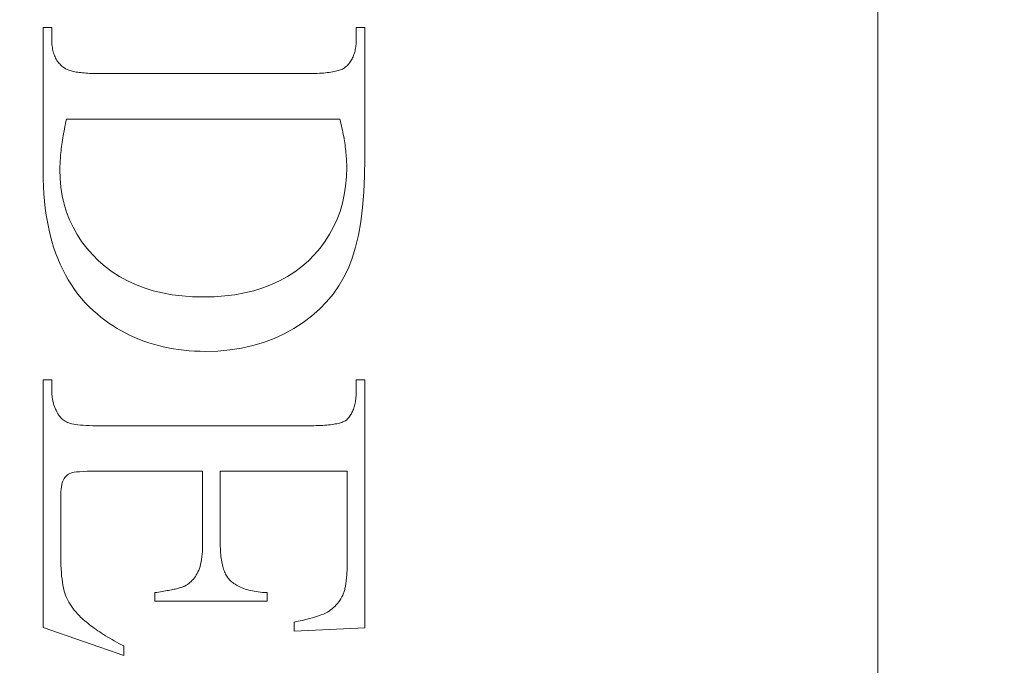
# Model space of a CAD drawing. Units: millimetres. Extents: x 25 to 2948, y 25 to 2078.
# Drawn here: x 563 to 570, y 1075 to 1080 of the extents above; entities that cross this region are included whole.
import ezdxf

# ---------------------------------------------------------------- set-up
doc = ezdxf.new("R2010")
doc.units = ezdxf.units.MM
doc.header["$LTSCALE"] = 2.5
doc.layers.add('Dimensions(ISO)', color=7, linetype='Continuous', lineweight=25)
doc.layers.add('Visible Edges(ISO)', color=7, linetype='Continuous', lineweight=18)
doc.styles.add('Current-BSI', font='arial.ttf')
doc.dimstyles.new('DEFAULT-ISO', dxfattribs={"dimscale": 2.5, "dimtxt": 10, "dimasz": 2.5, "dimexe": 3.175, "dimexo": 0, "dimgap": 0.762, "dimtad": 1, "dimdec": 0, "dimrnd": 1e-08, "dimzin": 0, "dimdsep": 46, "dimtxsty": 'Current-BSI', "dimcen": 0.09, "dimdle": 10, "dimclrd": 7, "dimclre": 7, "dimclrt": 7, "dimazin": 0, "dimtfac": 0.35, "dimtmove": 0, "dimatfit": 3, "dimfxl": 1, "dimtolj": 1, "dimtzin": 0, "dimlwd": 25, "dimlwe": 25, "dimarcsym": 0})

# ---------------------------------------------------------------- blocks, each defined once
blk = doc.blocks.new('*D10')
at = {"layer": 'Defpoints', "color": 0, "linetype": 'Continuous'}
for p in [(543.9248, 1240.1393), (588.9248, 1240.1393), (588.9248, 1240.1393)]:
    blk.add_point(p, dxfattribs=at)
at = {"layer": 'Dimensions(ISO)', "color": 7, "linetype": 'Continuous', "lineweight": 25}
for p, q in [((543.9248, 1240.1393), (288.3931, 1240.1393)), ((582.6748, 1240.1393), (550.1748, 1240.1393))]:
    blk.add_line(p, q, dxfattribs=at)
at = {"layer": 'Dimensions(ISO)', "color": 7, "linetype": 'Continuous'}
for points in [[(550.1748, 1241.181), (550.1748, 1239.0977), (543.9248, 1240.1393)], [(582.6748, 1241.181), (582.6748, 1239.0977), (588.9248, 1240.1393)]]:
    blk.add_solid(points, dxfattribs=at)
at = {"layer": 'Dimensions(ISO)', "color": 7, "linetype": 'Continuous', "lineweight": 25, "insert": (290.2981, 1267.59), "char_height": 25, "attachment_point": 1, "style": 'Current-BSI'}
blk.add_mtext('\\A1; \\fArial|b0|i0;\\H25.0000;T = 35 MIN', dxfattribs=at)

msp = doc.modelspace()

# ---------------------------------------------------------------- linework, layer by layer
at = {"layer": 'Visible Edges(ISO)', "color": 5}
for p, q in [((568.9248, 1100.6815), (568.9248, 1051.6815)), ((562.6993, 1079.8475), (562.764, 1079.8475)), ((562.6993, 1078.775), (562.6993, 1079.8475)), ((562.764, 1079.8475), (562.764, 1079.7573)), ((565.0346, 1079.8475), (565.0993, 1079.8475)), ((565.0346, 1079.7573), (565.0346, 1079.8475)), ((565.0993, 1079.8475), (565.0993, 1078.8711)), ((562.764, 1079.7573), (562.7642, 1079.7449)), ((562.7642, 1079.7449), (562.7647, 1079.7328)), ((562.7647, 1079.7328), (562.7656, 1079.721)), ((562.7656, 1079.721), (562.7668, 1079.7095)), ((562.7668, 1079.7095), (562.7683, 1079.6983)), ((562.7683, 1079.6983), (562.7702, 1079.6874)), ((565.028, 1079.6841), (565.0297, 1079.6939)), ((565.0297, 1079.6939), (565.0312, 1079.7039)), ((565.0312, 1079.7039), (565.0325, 1079.7141)), ((565.0325, 1079.7141), (565.0334, 1079.7246)), ((565.0334, 1079.7246), (565.0341, 1079.7353)), ((565.0341, 1079.7353), (565.0345, 1079.7462)), ((565.0345, 1079.7462), (565.0346, 1079.7573)), ((562.7702, 1079.6874), (562.7724, 1079.6768)), ((562.7724, 1079.6768), (562.7749, 1079.6665)), ((562.7749, 1079.6665), (562.7778, 1079.6565)), ((562.7778, 1079.6565), (562.7811, 1079.6468)), ((562.7811, 1079.6468), (562.7846, 1079.6375)), ((562.7846, 1079.6375), (562.7886, 1079.6284)), ((562.7886, 1079.6284), (562.7928, 1079.6197)), ((565.004, 1079.6143), (565.0079, 1079.6222)), ((565.0079, 1079.6222), (565.0116, 1079.6303)), ((565.0116, 1079.6303), (565.015, 1079.6387)), ((565.015, 1079.6387), (565.0182, 1079.6473)), ((565.0182, 1079.6473), (565.021, 1079.6562)), ((565.021, 1079.6562), (565.0236, 1079.6652)), ((565.0236, 1079.6652), (565.0259, 1079.6746)), ((565.0259, 1079.6746), (565.028, 1079.6841)), ((562.7928, 1079.6197), (562.7974, 1079.6112)), ((562.7974, 1079.6112), (562.8023, 1079.6031)), ((562.8023, 1079.6031), (562.8076, 1079.5953)), ((562.8076, 1079.5953), (562.8132, 1079.5877)), ((562.8132, 1079.5877), (562.8192, 1079.5805)), ((562.8192, 1079.5805), (562.8255, 1079.5736)), ((562.8255, 1079.5736), (562.8321, 1079.567)), ((562.8321, 1079.567), (562.8391, 1079.5607)), ((562.8391, 1079.5607), (562.8464, 1079.5547)), ((562.8464, 1079.5547), (562.8541, 1079.549)), ((562.8541, 1079.549), (562.8621, 1079.5436)), ((564.9456, 1079.5456), (564.9512, 1079.5494)), ((564.9512, 1079.5494), (564.9562, 1079.5534)), ((564.9562, 1079.5534), (564.9626, 1079.5593)), ((564.9626, 1079.5593), (564.9687, 1079.5653)), ((564.9687, 1079.5653), (564.9746, 1079.5716)), ((564.9746, 1079.5716), (564.9802, 1079.5782)), ((564.9802, 1079.5782), (564.9855, 1079.5849)), ((564.9855, 1079.5849), (564.9905, 1079.5919)), ((564.9905, 1079.5919), (564.9953, 1079.5991)), ((564.9953, 1079.5991), (564.9998, 1079.6066)), ((564.9998, 1079.6066), (565.004, 1079.6143)), ((562.8621, 1079.5436), (562.8672, 1079.5404)), ((562.8672, 1079.5404), (562.8729, 1079.5374)), ((562.8729, 1079.5374), (562.8791, 1079.5344)), ((562.8791, 1079.5344), (562.8857, 1079.5316)), ((562.8857, 1079.5316), (562.8929, 1079.529)), ((562.8929, 1079.529), (562.9006, 1079.5265)), ((562.9006, 1079.5265), (562.9087, 1079.5241)), ((562.9087, 1079.5241), (562.9174, 1079.5218)), ((562.9174, 1079.5218), (562.9266, 1079.5197)), ((562.9266, 1079.5197), (562.9363, 1079.5178)), ((562.9363, 1079.5178), (562.9465, 1079.5159)), ((562.9465, 1079.5159), (562.9572, 1079.5142)), ((562.9572, 1079.5142), (562.9684, 1079.5126)), ((562.9684, 1079.5126), (562.9801, 1079.5112)), ((562.9801, 1079.5112), (562.9923, 1079.5099)), ((562.9923, 1079.5099), (563.005, 1079.5088)), ((563.005, 1079.5088), (563.0182, 1079.5077)), ((563.0182, 1079.5077), (563.0319, 1079.5069)), ((563.0319, 1079.5069), (563.0462, 1079.5061)), ((563.0462, 1079.5061), (563.0609, 1079.5055)), ((563.0609, 1079.5055), (563.0761, 1079.505)), ((563.0761, 1079.505), (563.0918, 1079.5047)), ((563.0918, 1079.5047), (563.1081, 1079.5045)), ((563.1081, 1079.5045), (563.1248, 1079.5044)), ((563.1248, 1079.5044), (564.6738, 1079.5044)), ((564.6738, 1079.5044), (564.6923, 1079.5045)), ((564.6923, 1079.5045), (564.7103, 1079.5047)), ((564.7103, 1079.5047), (564.7276, 1079.5052)), ((564.7276, 1079.5052), (564.7443, 1079.5058)), ((564.7443, 1079.5058), (564.7605, 1079.5065)), ((564.7605, 1079.5065), (564.7761, 1079.5075)), ((564.7761, 1079.5075), (564.791, 1079.5086)), ((564.791, 1079.5086), (564.8054, 1079.5098)), ((564.8054, 1079.5098), (564.8193, 1079.5113)), ((564.8193, 1079.5113), (564.8325, 1079.5129)), ((564.8325, 1079.5129), (564.8451, 1079.5147)), ((564.8451, 1079.5147), (564.8572, 1079.5167)), ((564.8572, 1079.5167), (564.8687, 1079.5188)), ((564.8687, 1079.5188), (564.8795, 1079.5211)), ((564.8795, 1079.5211), (564.8898, 1079.5236)), ((564.8898, 1079.5236), (564.8996, 1079.5262)), ((564.8996, 1079.5262), (564.9087, 1079.529)), ((564.9087, 1079.529), (564.9172, 1079.532)), ((564.9172, 1079.532), (564.9252, 1079.5351)), ((564.9252, 1079.5351), (564.9326, 1079.5384)), ((564.9326, 1079.5384), (564.9393, 1079.5419)), ((564.9393, 1079.5419), (564.9456, 1079.5456)), ((562.8624, 1079.1104), (562.8589, 1079.0926)), ((562.866, 1079.1284), (562.8624, 1079.1104)), ((562.8698, 1079.1467), (562.866, 1079.1284)), ((562.8738, 1079.1652), (562.8698, 1079.1467)), ((564.9131, 1079.1652), (562.8738, 1079.1652)), ((564.9172, 1079.1483), (564.9131, 1079.1652)), ((564.9212, 1079.1315), (564.9172, 1079.1483)), ((564.925, 1079.1149), (564.9212, 1079.1315)), ((564.9286, 1079.0985), (564.925, 1079.1149)), ((562.8494, 1079.0408), (562.8466, 1079.024)), ((562.8524, 1079.0578), (562.8494, 1079.0408)), ((562.8555, 1079.0751), (562.8524, 1079.0578)), ((562.8589, 1079.0926), (562.8555, 1079.0751)), ((564.9321, 1079.0822), (564.9286, 1079.0985)), ((564.9354, 1079.066), (564.9321, 1079.0822)), ((564.9385, 1079.0501), (564.9354, 1079.066)), ((564.9414, 1079.0343), (564.9385, 1079.0501)), ((564.9441, 1079.0186), (564.9414, 1079.0343)), ((562.8371, 1078.9593), (562.8351, 1078.9437)), ((562.8392, 1078.9751), (562.8371, 1078.9593)), ((562.8415, 1078.9912), (562.8392, 1078.9751)), ((562.844, 1079.0075), (562.8415, 1078.9912)), ((562.8466, 1079.024), (562.844, 1079.0075)), ((564.9467, 1079.0031), (564.9441, 1079.0186)), ((564.9491, 1078.9877), (564.9467, 1079.0031)), ((564.9513, 1078.9725), (564.9491, 1078.9877)), ((564.9533, 1078.9575), (564.9513, 1078.9725)), ((562.8303, 1078.8985), (562.829, 1078.8839)), ((562.8317, 1078.9133), (562.8303, 1078.8985)), ((562.8333, 1078.9284), (562.8317, 1078.9133)), ((562.8351, 1078.9437), (562.8333, 1078.9284)), ((564.9552, 1078.9426), (564.9533, 1078.9575)), ((564.9569, 1078.9279), (564.9552, 1078.9426)), ((564.9584, 1078.9133), (564.9569, 1078.9279)), ((564.9597, 1078.8989), (564.9584, 1078.9133)), ((564.9609, 1078.8847), (564.9597, 1078.8989)), ((562.8252, 1078.8147), (562.8249, 1078.8016)), ((562.8256, 1078.8281), (562.8252, 1078.8147)), ((562.8262, 1078.8417), (562.8256, 1078.8281)), ((562.827, 1078.8555), (562.8262, 1078.8417)), ((562.8279, 1078.8696), (562.827, 1078.8555)), ((562.829, 1078.8839), (562.8279, 1078.8696)), ((564.9618, 1078.8706), (564.9609, 1078.8847)), ((564.9626, 1078.8566), (564.9618, 1078.8706)), ((564.9632, 1078.8429), (564.9626, 1078.8566)), ((564.9637, 1078.8292), (564.9632, 1078.8429)), ((564.964, 1078.8158), (564.9637, 1078.8292)), ((564.964, 1078.8024), (564.964, 1078.8158)), ((565.0993, 1078.8711), (565.0974, 1078.7408)), ((562.7, 1078.7174), (562.6993, 1078.775)), ((562.8249, 1078.8016), (562.8248, 1078.7887)), ((562.8248, 1078.7887), (562.8268, 1078.7214)), ((564.9621, 1078.7329), (564.964, 1078.8024)), ((565.0974, 1078.7408), (565.0917, 1078.6185)), ((562.7019, 1078.6611), (562.7, 1078.7174)), ((562.8268, 1078.7214), (562.8328, 1078.656)), ((564.9462, 1078.6002), (564.9561, 1078.6655)), ((564.9561, 1078.6655), (564.9621, 1078.7329)), ((562.7052, 1078.6061), (562.7019, 1078.6611)), ((562.7097, 1078.5522), (562.7052, 1078.6061)), ((562.8328, 1078.656), (562.8428, 1078.5925)), ((562.8428, 1078.5925), (562.8569, 1078.531)), ((564.9322, 1078.5371), (564.9462, 1078.6002)), ((565.0917, 1078.6185), (565.0821, 1078.5042)), ((562.7156, 1078.4996), (562.7097, 1078.5522)), ((562.8569, 1078.531), (562.8749, 1078.4714)), ((564.9143, 1078.4761), (564.9322, 1078.5371)), ((562.7227, 1078.4483), (562.7156, 1078.4996)), ((562.7312, 1078.3982), (562.7227, 1078.4483)), ((562.8749, 1078.4714), (562.8969, 1078.4137)), ((564.8925, 1078.4171), (564.9143, 1078.4761)), ((565.0821, 1078.5042), (565.0687, 1078.398)), ((562.7409, 1078.3493), (562.7312, 1078.3982)), ((562.8969, 1078.4137), (562.9229, 1078.358)), ((564.8666, 1078.3604), (564.8925, 1078.4171)), ((565.0687, 1078.398), (565.0515, 1078.2998)), ((562.752, 1078.3016), (562.7409, 1078.3493)), ((562.7644, 1078.2552), (562.752, 1078.3016)), ((562.9229, 1078.358), (562.9529, 1078.3042)), ((562.9529, 1078.3042), (562.987, 1078.2523)), ((564.803, 1078.2532), (564.8368, 1078.3057)), ((564.8368, 1078.3057), (564.8666, 1078.3604)), ((565.0515, 1078.2998), (565.0304, 1078.2097)), ((562.778, 1078.2101), (562.7644, 1078.2552)), ((562.987, 1078.2523), (563.025, 1078.2024)), ((564.7652, 1078.2028), (564.803, 1078.2532)), ((562.793, 1078.1662), (562.778, 1078.2101)), ((562.8092, 1078.1235), (562.793, 1078.1662)), ((563.025, 1078.2024), (563.067, 1078.1544)), ((563.067, 1078.1544), (563.1131, 1078.1083)), ((564.6778, 1078.1083), (564.7235, 1078.1545)), ((564.7235, 1078.1545), (564.7652, 1078.2028)), ((565.0304, 1078.2097), (565.0055, 1078.1275)), ((562.8268, 1078.082), (562.8092, 1078.1235)), ((562.8456, 1078.0418), (562.8268, 1078.082)), ((563.1131, 1078.1083), (563.1625, 1078.0651)), ((564.6286, 1078.0651), (564.6778, 1078.1083)), ((565.0055, 1078.1275), (564.9768, 1078.0534)), ((562.8658, 1078.0029), (562.8456, 1078.0418)), ((563.1625, 1078.0651), (563.2149, 1078.0256)), ((563.2149, 1078.0256), (563.27, 1077.9899)), ((564.5215, 1077.9899), (564.5765, 1078.0256)), ((564.5765, 1078.0256), (564.6286, 1078.0651)), ((564.9768, 1078.0534), (564.9436, 1077.985)), ((562.8872, 1077.9652), (562.8658, 1078.0029)), ((562.91, 1077.9287), (562.8872, 1077.9652)), ((563.27, 1077.9899), (563.3281, 1077.958)), ((563.3281, 1077.958), (563.389, 1077.9298)), ((564.4028, 1077.9298), (564.4636, 1077.958)), ((564.4636, 1077.958), (564.5215, 1077.9899)), ((564.9436, 1077.985), (564.9054, 1077.9201)), ((562.9341, 1077.8934), (562.91, 1077.9287)), ((562.9594, 1077.8594), (562.9341, 1077.8934)), ((562.9861, 1077.8266), (562.9594, 1077.8594)), ((563.389, 1077.9298), (563.4528, 1077.9054)), ((563.4528, 1077.9054), (563.5194, 1077.8847)), ((563.5194, 1077.8847), (563.5889, 1077.8678)), ((563.5889, 1077.8678), (563.6612, 1077.8546)), ((564.1303, 1077.8546), (564.2028, 1077.8678)), ((564.2028, 1077.8678), (564.2724, 1077.8847)), ((564.2724, 1077.8847), (564.339, 1077.9054)), ((564.339, 1077.9054), (564.4028, 1077.9298)), ((564.8621, 1077.8586), (564.8138, 1077.8005)), ((564.9054, 1077.9201), (564.8621, 1077.8586)), ((563.014, 1077.7951), (562.9861, 1077.8266)), ((563.0433, 1077.7648), (563.014, 1077.7951)), ((563.6612, 1077.8546), (563.7364, 1077.8453)), ((563.7364, 1077.8453), (563.8145, 1077.8396)), ((563.8145, 1077.8396), (563.8954, 1077.8377)), ((563.8954, 1077.8377), (563.9766, 1077.8396)), ((563.9766, 1077.8396), (564.0549, 1077.8453)), ((564.0549, 1077.8453), (564.1303, 1077.8546)), ((564.8138, 1077.8005), (564.7604, 1077.7458)), ((563.0738, 1077.7358), (563.0433, 1077.7648)), ((563.1022, 1077.711), (563.0738, 1077.7358)), ((563.1312, 1077.6872), (563.1022, 1077.711)), ((564.7604, 1077.7458), (564.702, 1077.6946)), ((563.1607, 1077.6645), (563.1312, 1077.6872)), ((563.1908, 1077.6429), (563.1607, 1077.6645)), ((563.2214, 1077.6223), (563.1908, 1077.6429)), ((564.6385, 1077.6468), (564.5699, 1077.6024)), ((564.702, 1077.6946), (564.6385, 1077.6468)), ((563.2526, 1077.6028), (563.2214, 1077.6223)), ((563.2844, 1077.5843), (563.2526, 1077.6028)), ((563.3168, 1077.5669), (563.2844, 1077.5843)), ((563.3497, 1077.5506), (563.3168, 1077.5669)), ((564.5699, 1077.6024), (564.4974, 1077.5625)), ((563.3831, 1077.5353), (563.3497, 1077.5506)), ((563.4172, 1077.521), (563.3831, 1077.5353)), ((563.4518, 1077.5078), (563.4172, 1077.521)), ((563.487, 1077.4957), (563.4518, 1077.5078)), ((563.5227, 1077.4846), (563.487, 1077.4957)), ((564.344, 1077.4985), (564.2631, 1077.4745)), ((564.4221, 1077.5278), (564.344, 1077.4985)), ((564.4974, 1077.5625), (564.4221, 1077.5278)), ((563.559, 1077.4746), (563.5227, 1077.4846)), ((563.5959, 1077.4656), (563.559, 1077.4746)), ((563.6333, 1077.4577), (563.5959, 1077.4656)), ((563.6713, 1077.4509), (563.6333, 1077.4577)), ((563.7098, 1077.445), (563.6713, 1077.4509)), ((563.749, 1077.4403), (563.7098, 1077.445)), ((563.7886, 1077.4366), (563.749, 1077.4403)), ((563.8289, 1077.434), (563.7886, 1077.4366)), ((563.8697, 1077.4324), (563.8289, 1077.434)), ((563.9111, 1077.4319), (563.8697, 1077.4324)), ((564.0033, 1077.4345), (563.9111, 1077.4319)), ((564.0927, 1077.4425), (564.0033, 1077.4345)), ((564.1793, 1077.4558), (564.0927, 1077.4425)), ((564.2631, 1077.4745), (564.1793, 1077.4558)), ((562.6993, 1077.2201), (562.764, 1077.2201)), ((562.6993, 1075.3711), (562.6993, 1077.2201)), ((562.764, 1077.2201), (562.764, 1077.1358)), ((565.0346, 1077.2201), (565.0993, 1077.2201)), ((565.0346, 1077.1358), (565.0346, 1077.2201)), ((565.0993, 1077.2201), (565.0993, 1075.3691)), ((562.764, 1077.1358), (562.7641, 1077.1286)), ((562.7641, 1077.1286), (562.7643, 1077.1215)), ((565.0341, 1077.1115), (565.0345, 1077.1235)), ((565.0345, 1077.1235), (565.0346, 1077.1358)), ((562.7643, 1077.1215), (562.7647, 1077.1144)), ((562.7647, 1077.1144), (562.7652, 1077.1073)), ((562.7652, 1077.1073), (562.7658, 1077.1003)), ((562.7658, 1077.1003), (562.7666, 1077.0934)), ((562.7666, 1077.0934), (562.7675, 1077.0864)), ((562.7675, 1077.0864), (562.7686, 1077.0796)), ((562.7686, 1077.0796), (562.7698, 1077.0727)), ((562.7698, 1077.0727), (562.7712, 1077.0659)), ((562.7712, 1077.0659), (562.7727, 1077.0592)), ((562.7727, 1077.0592), (562.7743, 1077.0524)), ((562.7743, 1077.0524), (562.7761, 1077.0458)), ((565.0268, 1077.0458), (565.0286, 1077.056)), ((565.0286, 1077.056), (565.0302, 1077.0665)), ((565.0302, 1077.0665), (565.0316, 1077.0773)), ((565.0316, 1077.0773), (565.0327, 1077.0884)), ((565.0327, 1077.0884), (565.0335, 1077.0998)), ((565.0335, 1077.0998), (565.0341, 1077.1115)), ((562.7761, 1077.0458), (562.7781, 1077.0391)), ((562.7781, 1077.0391), (562.7801, 1077.0325)), ((562.7801, 1077.0325), (562.7823, 1077.026)), ((562.7823, 1077.026), (562.7847, 1077.0195)), ((562.7847, 1077.0195), (562.7872, 1077.013)), ((562.7872, 1077.013), (562.7898, 1077.0066)), ((562.7898, 1077.0066), (562.7926, 1077.0002)), ((562.7926, 1077.0002), (562.7956, 1076.9938)), ((562.7956, 1076.9938), (562.7986, 1076.9875)), ((562.7986, 1076.9875), (562.8019, 1076.9812)), ((562.8019, 1076.9812), (562.8052, 1076.975)), ((565.0033, 1076.9746), (565.0071, 1076.9824)), ((565.0071, 1076.9824), (565.0106, 1076.9906)), ((565.0106, 1076.9906), (565.0139, 1076.9991)), ((565.0139, 1076.9991), (565.017, 1077.0078)), ((565.017, 1077.0078), (565.0198, 1077.0169)), ((565.0198, 1077.0169), (565.0224, 1077.0262)), ((565.0224, 1077.0262), (565.0247, 1077.0359)), ((565.0247, 1077.0359), (565.0268, 1077.0458)), ((562.8052, 1076.975), (562.8103, 1076.9658)), ((562.8103, 1076.9658), (562.8158, 1076.957)), ((562.8158, 1076.957), (562.8216, 1076.9488)), ((562.8216, 1076.9488), (562.8279, 1076.9411)), ((562.8279, 1076.9411), (562.8345, 1076.9339)), ((562.8345, 1076.9339), (562.8415, 1076.9272)), ((562.8415, 1076.9272), (562.8489, 1076.921)), ((562.8489, 1076.921), (562.8566, 1076.9153)), ((562.8566, 1076.9153), (562.8648, 1076.9101)), ((562.8648, 1076.9101), (562.8733, 1076.9054)), ((562.8733, 1076.9054), (562.8822, 1076.9012)), ((564.9265, 1076.9023), (564.9343, 1076.9052)), ((564.9343, 1076.9052), (564.9415, 1076.9083)), ((564.9415, 1076.9083), (564.948, 1076.9115)), ((564.948, 1076.9115), (564.954, 1076.9148)), ((564.954, 1076.9148), (564.9593, 1076.9184)), ((564.9593, 1076.9184), (564.964, 1076.9221)), ((564.964, 1076.9221), (564.9698, 1076.9276)), ((564.9698, 1076.9276), (564.9753, 1076.9334)), ((564.9753, 1076.9334), (564.9806, 1076.9395)), ((564.9806, 1076.9395), (564.9856, 1076.946)), ((564.9856, 1076.946), (564.9904, 1076.9527)), ((564.9904, 1076.9527), (564.9949, 1076.9597)), ((564.9949, 1076.9597), (564.9992, 1076.967)), ((564.9992, 1076.967), (565.0033, 1076.9746)), ((562.8822, 1076.9012), (562.8915, 1076.8975)), ((562.8915, 1076.8975), (562.9018, 1076.8943)), ((562.9018, 1076.8943), (562.9138, 1076.8913)), ((562.9138, 1076.8913), (562.9274, 1076.8885)), ((562.9274, 1076.8885), (562.9427, 1076.8861)), ((562.9427, 1076.8861), (562.9596, 1076.884)), ((562.9596, 1076.884), (562.9783, 1076.8821)), ((562.9783, 1076.8821), (562.9985, 1076.8805)), ((562.9985, 1076.8805), (563.0205, 1076.8792)), ((563.0205, 1076.8792), (563.0441, 1076.8782)), ((563.0441, 1076.8782), (563.0693, 1076.8775)), ((563.0693, 1076.8775), (563.0962, 1076.8771)), ((563.0962, 1076.8771), (563.1248, 1076.877)), ((563.1248, 1076.877), (564.6817, 1076.877)), ((564.6817, 1076.877), (564.7005, 1076.877)), ((564.7005, 1076.877), (564.7187, 1076.8773)), ((564.7187, 1076.8773), (564.7363, 1076.8777)), ((564.7363, 1076.8777), (564.7533, 1076.8782)), ((564.7533, 1076.8782), (564.7696, 1076.8789)), ((564.7696, 1076.8789), (564.7854, 1076.8798)), ((564.7854, 1076.8798), (564.8005, 1076.8808)), ((564.8005, 1076.8808), (564.815, 1076.882)), ((564.815, 1076.882), (564.8289, 1076.8833)), ((564.8289, 1076.8833), (564.8422, 1076.8848)), ((564.8422, 1076.8848), (564.8549, 1076.8864)), ((564.8549, 1076.8864), (564.867, 1076.8882)), ((564.867, 1076.8882), (564.8784, 1076.8902)), ((564.8784, 1076.8902), (564.8893, 1076.8923)), ((564.8893, 1076.8923), (564.8995, 1076.8946)), ((564.8995, 1076.8946), (564.9091, 1076.897)), ((564.9091, 1076.897), (564.9181, 1076.8996)), ((564.9181, 1076.8996), (564.9265, 1076.9023)), ((562.9977, 1076.5358), (562.9716, 1076.5343)), ((563.0277, 1076.5369), (562.9977, 1076.5358)), ((563.0616, 1076.5375), (563.0277, 1076.5369)), ((563.0993, 1076.5377), (563.0616, 1076.5375)), ((563.8895, 1076.5377), (563.0993, 1076.5377)), ((563.8895, 1076.0103), (563.8895, 1076.5377)), ((564.0209, 1076.5377), (564.0209, 1076.0103)), ((564.968, 1076.5377), (564.0209, 1076.5377)), ((564.968, 1075.8789), (564.968, 1076.5377)), ((562.8465, 1076.464), (562.8423, 1076.452)), ((562.8513, 1076.474), (562.8465, 1076.464)), ((562.8567, 1076.4827), (562.8513, 1076.474)), ((562.8624, 1076.4907), (562.8567, 1076.4827)), ((562.8687, 1076.498), (562.8624, 1076.4907)), ((562.8753, 1076.5047), (562.8687, 1076.498)), ((562.8824, 1076.5105), (562.8753, 1076.5047)), ((562.8899, 1076.5157), (562.8824, 1076.5105)), ((562.8978, 1076.5202), (562.8899, 1076.5157)), ((562.9062, 1076.524), (562.8978, 1076.5202)), ((562.9167, 1076.5272), (562.9062, 1076.524)), ((562.9311, 1076.53), (562.9167, 1076.5272)), ((562.9494, 1076.5324), (562.9311, 1076.53)), ((562.9716, 1076.5343), (562.9494, 1076.5324)), ((562.8336, 1076.4045), (562.832, 1076.3849)), ((562.8359, 1076.4223), (562.8336, 1076.4045)), ((562.8388, 1076.4381), (562.8359, 1076.4223)), ((562.8423, 1076.452), (562.8388, 1076.4381)), ((562.831, 1076.3632), (562.8307, 1076.3397)), ((562.8307, 1076.3397), (562.8307, 1075.9319)), ((562.832, 1076.3849), (562.831, 1076.3632)), ((563.8873, 1075.9397), (563.8886, 1075.9621)), ((563.8886, 1075.9621), (563.8893, 1075.9857)), ((563.8893, 1075.9857), (563.8895, 1076.0103)), ((564.0209, 1076.0103), (564.021, 1075.9934)), ((564.021, 1075.9934), (564.0213, 1075.9769)), ((564.0213, 1075.9769), (564.0219, 1075.961)), ((564.0219, 1075.961), (564.0226, 1075.9455)), ((562.8307, 1075.9319), (562.8309, 1075.8986)), ((562.8309, 1075.8986), (562.8315, 1075.867)), ((563.8775, 1075.8608), (563.8807, 1075.8789)), ((563.8807, 1075.8789), (563.8834, 1075.8981)), ((563.8834, 1075.8981), (563.8856, 1075.9183)), ((563.8856, 1075.9183), (563.8873, 1075.9397)), ((564.0226, 1075.9455), (564.0236, 1075.9305)), ((564.0236, 1075.9305), (564.0248, 1075.9159)), ((564.0248, 1075.9159), (564.0262, 1075.9019)), ((564.0262, 1075.9019), (564.0279, 1075.8883)), ((564.0279, 1075.8883), (564.0297, 1075.8752)), ((564.0297, 1075.8752), (564.0318, 1075.8625)), ((564.9679, 1075.8641), (564.968, 1075.8789)), ((562.8315, 1075.867), (562.8325, 1075.8369)), ((562.8325, 1075.8369), (562.8339, 1075.8083)), ((562.8339, 1075.8083), (562.8356, 1075.7813)), ((563.8599, 1075.7994), (563.865, 1075.8131)), ((563.865, 1075.8131), (563.8697, 1075.8279)), ((563.8697, 1075.8279), (563.8738, 1075.8438)), ((563.8738, 1075.8438), (563.8775, 1075.8608)), ((564.0318, 1075.8625), (564.0341, 1075.8504)), ((564.0341, 1075.8504), (564.0366, 1075.8387)), ((564.0366, 1075.8387), (564.0393, 1075.8275)), ((564.0393, 1075.8275), (564.0423, 1075.8168)), ((564.0423, 1075.8168), (564.0454, 1075.8066)), ((564.0454, 1075.8066), (564.0488, 1075.7968)), ((564.9662, 1075.7956), (564.9668, 1075.8085)), ((564.9668, 1075.8085), (564.9672, 1075.8218)), ((564.9672, 1075.8218), (564.9675, 1075.8355)), ((564.9675, 1075.8355), (564.9678, 1075.8496)), ((564.9678, 1075.8496), (564.9679, 1075.8641)), ((562.8356, 1075.7813), (562.8378, 1075.7559)), ((562.8378, 1075.7559), (562.8404, 1075.732)), ((562.8404, 1075.732), (562.8433, 1075.7096)), ((563.8121, 1075.724), (563.8201, 1075.7331)), ((563.8201, 1075.7331), (563.8277, 1075.7428)), ((563.8277, 1075.7428), (563.8349, 1075.7529)), ((563.8349, 1075.7529), (563.8417, 1075.7637)), ((563.8417, 1075.7637), (563.8482, 1075.7749)), ((563.8482, 1075.7749), (563.8542, 1075.7868)), ((563.8542, 1075.7868), (563.8599, 1075.7994)), ((564.0488, 1075.7968), (564.0524, 1075.7875)), ((564.0524, 1075.7875), (564.0562, 1075.7787)), ((564.0562, 1075.7787), (564.0602, 1075.7703)), ((564.0602, 1075.7703), (564.0645, 1075.7625)), ((564.0645, 1075.7625), (564.0689, 1075.7551)), ((564.0689, 1075.7551), (564.0736, 1075.7482)), ((564.0736, 1075.7482), (564.0785, 1075.7417)), ((564.0785, 1075.7417), (564.0837, 1075.7358)), ((564.0837, 1075.7358), (564.0906, 1075.7281)), ((564.0906, 1075.7281), (564.0979, 1075.7207)), ((564.9611, 1075.726), (564.9622, 1075.7366)), ((564.9622, 1075.7366), (564.9632, 1075.7477)), ((564.9632, 1075.7477), (564.9641, 1075.7591)), ((564.9641, 1075.7591), (564.9649, 1075.7709)), ((564.9649, 1075.7709), (564.9656, 1075.783)), ((564.9656, 1075.783), (564.9662, 1075.7956)), ((562.8433, 1075.7096), (562.8467, 1075.6888)), ((562.8467, 1075.6888), (562.8505, 1075.6696)), ((562.8505, 1075.6696), (562.8546, 1075.6519)), ((563.6563, 1075.6528), (563.6663, 1075.6548)), ((563.6663, 1075.6548), (563.6758, 1075.6569)), ((563.6758, 1075.6569), (563.6849, 1075.6589)), ((563.6849, 1075.6589), (563.6936, 1075.6609)), ((563.6936, 1075.6609), (563.7018, 1075.663)), ((563.7018, 1075.663), (563.7096, 1075.665)), ((563.7096, 1075.665), (563.7169, 1075.667)), ((563.7169, 1075.667), (563.7238, 1075.669)), ((563.7238, 1075.669), (563.7303, 1075.671)), ((563.7303, 1075.671), (563.7364, 1075.673)), ((563.7364, 1075.673), (563.742, 1075.675)), ((563.742, 1075.675), (563.7472, 1075.6769)), ((563.7472, 1075.6769), (563.7519, 1075.6789)), ((563.7519, 1075.6789), (563.7562, 1075.6809)), ((563.7562, 1075.6809), (563.7665, 1075.6867)), ((563.7665, 1075.6867), (563.7764, 1075.6931)), ((563.7764, 1075.6931), (563.7859, 1075.7)), ((563.7859, 1075.7), (563.795, 1075.7075)), ((563.795, 1075.7075), (563.8037, 1075.7155)), ((563.8037, 1075.7155), (563.8121, 1075.724)), ((564.0979, 1075.7207), (564.1057, 1075.7136)), ((564.1057, 1075.7136), (564.1139, 1075.7067)), ((564.1139, 1075.7067), (564.1226, 1075.7002)), ((564.1226, 1075.7002), (564.1317, 1075.694)), ((564.1317, 1075.694), (564.1412, 1075.688)), ((564.1412, 1075.688), (564.1512, 1075.6824)), ((564.1512, 1075.6824), (564.1616, 1075.677)), ((564.1616, 1075.677), (564.1724, 1075.672)), ((564.1724, 1075.672), (564.1837, 1075.6672)), ((564.1837, 1075.6672), (564.1954, 1075.6627)), ((564.1954, 1075.6627), (564.2076, 1075.6586)), ((564.2076, 1075.6586), (564.2201, 1075.6547)), ((564.2201, 1075.6547), (564.2332, 1075.6511)), ((564.9469, 1075.6473), (564.9489, 1075.6545)), ((564.9489, 1075.6545), (564.9508, 1075.6621)), ((564.9508, 1075.6621), (564.9525, 1075.6701)), ((564.9525, 1075.6701), (564.9542, 1075.6785)), ((564.9542, 1075.6785), (564.9558, 1075.6872)), ((564.9558, 1075.6872), (564.9572, 1075.6963)), ((564.9572, 1075.6963), (564.9586, 1075.7058)), ((564.9586, 1075.7058), (564.9599, 1075.7157)), ((564.9599, 1075.7157), (564.9611, 1075.726)), ((562.8546, 1075.6519), (562.8591, 1075.6358)), ((562.8591, 1075.6358), (562.8643, 1075.6205)), ((562.8643, 1075.6205), (562.8701, 1075.6053)), ((562.8701, 1075.6053), (562.8767, 1075.5902)), ((562.8767, 1075.5902), (562.8841, 1075.5752)), ((563.5327, 1075.6319), (563.547, 1075.634)), ((563.5327, 1075.5672), (563.5327, 1075.6319)), ((563.547, 1075.634), (563.5609, 1075.6361)), ((563.5609, 1075.6361), (563.5743, 1075.6382)), ((563.5743, 1075.6382), (563.5874, 1075.6403)), ((563.5874, 1075.6403), (563.5999, 1075.6424)), ((563.5999, 1075.6424), (563.6121, 1075.6445)), ((563.6121, 1075.6445), (563.6238, 1075.6466)), ((563.6238, 1075.6466), (563.6351, 1075.6486)), ((563.6351, 1075.6486), (563.6459, 1075.6507)), ((563.6459, 1075.6507), (563.6563, 1075.6528)), ((564.2332, 1075.6511), (564.2466, 1075.6478)), ((564.2466, 1075.6478), (564.2605, 1075.6447)), ((564.2605, 1075.6447), (564.2748, 1075.642)), ((564.2748, 1075.642), (564.2896, 1075.6396)), ((564.2896, 1075.6396), (564.3048, 1075.6375)), ((564.3048, 1075.6375), (564.3204, 1075.6356)), ((564.3204, 1075.6356), (564.3365, 1075.6341)), ((564.3365, 1075.6341), (564.353, 1075.6328)), ((564.353, 1075.6328), (564.3699, 1075.6319)), ((564.3699, 1075.6319), (564.3699, 1075.5672)), ((564.912, 1075.5739), (564.9198, 1075.5865)), ((564.9198, 1075.5865), (564.9272, 1075.5997)), ((564.9272, 1075.5997), (564.9341, 1075.6135)), ((564.9341, 1075.6135), (564.9405, 1075.6279)), ((564.9405, 1075.6279), (564.9428, 1075.634)), ((564.9428, 1075.634), (564.9449, 1075.6405)), ((564.9449, 1075.6405), (564.9469, 1075.6473)), ((562.8841, 1075.5752), (562.8922, 1075.5603)), ((562.8922, 1075.5603), (562.9011, 1075.5456)), ((562.9011, 1075.5456), (562.9107, 1075.5309)), ((562.9107, 1075.5309), (562.921, 1075.5164)), ((562.921, 1075.5164), (562.9321, 1075.502)), ((564.3699, 1075.5672), (563.5327, 1075.5672)), ((564.8442, 1075.5024), (564.8553, 1075.5108)), ((564.8553, 1075.5108), (564.8659, 1075.5198)), ((564.8659, 1075.5198), (564.876, 1075.5295)), ((564.876, 1075.5295), (564.8857, 1075.5397)), ((564.8857, 1075.5397), (564.8949, 1075.5505)), ((564.8949, 1075.5505), (564.9037, 1075.5619)), ((564.9037, 1075.5619), (564.912, 1075.5739)), ((562.9321, 1075.502), (562.944, 1075.4876)), ((562.944, 1075.4876), (562.9566, 1075.4734)), ((562.9566, 1075.4734), (562.9699, 1075.4593)), ((562.9699, 1075.4593), (562.9793, 1075.4501)), ((562.9793, 1075.4501), (562.989, 1075.441)), ((562.989, 1075.441), (562.9991, 1075.4318)), ((564.6595, 1075.4314), (564.6854, 1075.438)), ((564.6854, 1075.438), (564.7096, 1075.4447)), ((564.7096, 1075.4447), (564.7322, 1075.4515)), ((564.7322, 1075.4515), (564.7531, 1075.4584)), ((564.7531, 1075.4584), (564.7723, 1075.4654)), ((564.7723, 1075.4654), (564.7899, 1075.4725)), ((564.7899, 1075.4725), (564.8058, 1075.4798)), ((564.8058, 1075.4798), (564.8201, 1075.4871)), ((564.8201, 1075.4871), (564.8327, 1075.4946)), ((564.8327, 1075.4946), (564.8442, 1075.5024)), ((563.3013, 1075.1632), (562.6993, 1075.3711)), ((562.9991, 1075.4318), (563.0096, 1075.4225)), ((563.0096, 1075.4225), (563.0205, 1075.4133)), ((563.0205, 1075.4133), (563.0318, 1075.404)), ((563.0318, 1075.404), (563.0435, 1075.3948)), ((563.0435, 1075.3948), (563.0555, 1075.3854)), ((563.0555, 1075.3854), (563.068, 1075.3761)), ((563.068, 1075.3761), (563.0808, 1075.3668)), ((563.0808, 1075.3668), (563.0941, 1075.3574)), ((564.5719, 1075.4122), (564.6028, 1075.4185)), ((564.5719, 1075.3436), (564.5719, 1075.4122)), ((565.0993, 1075.3691), (564.5719, 1075.3436)), ((564.6028, 1075.4185), (564.632, 1075.4249)), ((564.632, 1075.4249), (564.6595, 1075.4314)), ((563.0941, 1075.3574), (563.1077, 1075.348)), ((563.1077, 1075.348), (563.1217, 1075.3386)), ((563.1217, 1075.3386), (563.1361, 1075.3292)), ((563.1361, 1075.3292), (563.1508, 1075.3198)), ((563.1508, 1075.3198), (563.166, 1075.3103)), ((563.166, 1075.3103), (563.1816, 1075.3008)), ((563.1816, 1075.3008), (563.1975, 1075.2913)), ((563.1975, 1075.2913), (563.2138, 1075.2818)), ((563.2138, 1075.2818), (563.2305, 1075.2722)), ((563.2305, 1075.2722), (563.2477, 1075.2626)), ((563.2477, 1075.2626), (563.2651, 1075.2531)), ((563.2651, 1075.2531), (563.283, 1075.2434)), ((563.283, 1075.2434), (563.3013, 1075.2338)), ((563.3013, 1075.2338), (563.3013, 1075.1632))]:
    msp.add_line(p, q, dxfattribs=at)

# ---------------------------------------------------------------- dimensions: what is measured, and where the dimension line sits
at = {"layer": 'Dimensions(ISO)', "color": 7, "linetype": 'Continuous', "lineweight": 25}
dim = msp.add_linear_dim(base=(588.9248, 1240.1393), p1=(543.9248, 1240.1393), p2=(588.9248, 1240.1393), text=' \\fArial|b0|i0;\\H25.0000;T = 35 MIN', dimstyle='DEFAULT-ISO', override={"dimgap": 0.762, "dimdec": 0, "dimse1": 1, "dimse2": 1, "dimtol": 0, "dimlim": 0, "dimtp": 0, "dimtm": 0, "dimtdec": 2, "dimtofl": 0, "dimatfit": 2}, dxfattribs=at)
dim.commit()
dim.dimension.update_dxf_attribs({"geometry": '*D10', "text_midpoint": (380.5693, 1240.1393), "dimtype": 160})

doc.saveas('drawing.dxf')
